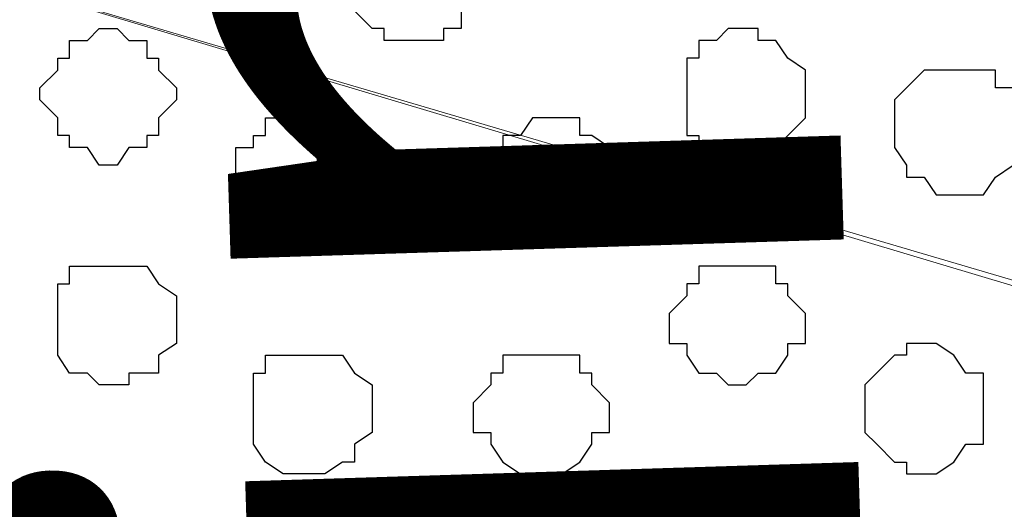
# Model space of a CAD drawing. Units: centimetres. Extents: x -8.5 to 8.6, y -8.1 to 13.4.
# Drawn here: x -0.8 to -0.4, y 2.9 to 3.1 of the extents above; entities that cross this region are included whole.
import ezdxf

# ---------------------------------------------------------------- set-up
doc = ezdxf.new("R2010")
doc.units = ezdxf.units.CM
doc.header["$MEASUREMENT"] = 0
doc.layers.add('Layer 1', color=7, linetype='Continuous')
doc.styles.add('185', font='arialbi.ttf', dxfattribs={"height": 1})
doc.styles.add('186', font='arialbi.ttf', dxfattribs={"height": 1})

msp = doc.modelspace()

# ---------------------------------------------------------------- linework, layer by layer
at = {"layer": 'Layer 1', "lineweight": 9}
for points, knots in [([(-1.09291, 3.20181), (-1.09291, 3.20181), (-0.18697, 2.93088), (-0.18697, 2.93088), (-0.18697, 2.93088), (-0.18697, 2.93088), (-0.15522, 2.93088), (-0.15522, 2.93088), (-0.15522, 2.93088), (-0.15522, 2.93088), (-0.14041, 2.93723), (-0.14041, 2.93723), (-0.14041, 2.93723), (-0.14041, 2.93723), (-0.12982, 2.94781), (-0.12982, 2.94781), (-0.12982, 2.94781), (-0.12982, 2.94781), (-0.10231, 2.97321), (-0.10231, 2.97321), (-0.10231, 2.97321), (-0.10231, 2.97321), (-0.08537, 3.00496), (-0.08537, 3.00496), (-0.08537, 3.00496), (-0.08537, 3.00496), (-0.07056, 3.04729), (-0.07056, 3.04729), (-0.07056, 3.04729), (-0.07056, 3.04729), (-0.05997, 3.09598), (-0.05997, 3.09598), (-0.05997, 3.09598), (-0.05997, 3.09598), (-0.05362, 3.14889), (-0.05362, 3.14889), (-0.05362, 3.14889), (-0.05362, 3.14889), (-0.04939, 3.20181), (-0.04939, 3.20181), (-0.04939, 3.20181), (-0.04939, 3.20181), (-0.05362, 3.25684), (-0.05362, 3.25684), (-0.05362, 3.25684), (-0.05362, 3.25684), (-0.05997, 3.30976), (-0.05997, 3.30976), (-0.05997, 3.30976), (-0.05997, 3.30976), (-0.07056, 3.35633), (-0.07056, 3.35633), (-0.07056, 3.35633), (-0.07056, 3.35633), (-0.08537, 3.40078), (-0.08537, 3.40078), (-0.08537, 3.40078), (-0.08537, 3.40078), (-0.10231, 3.43253), (-0.10231, 3.43253), (-0.10231, 3.43253), (-0.10231, 3.43253), (-0.12982, 3.45793), (-0.12982, 3.45793), (-0.12982, 3.45793), (-0.12982, 3.45793), (-0.14041, 3.46428), (-0.14041, 3.46428), (-0.14041, 3.46428), (-0.14041, 3.46428), (-0.15522, 3.46851), (-0.15522, 3.46851), (-0.15522, 3.46851), (-0.15522, 3.46851), (-0.18697, 3.46851), (-0.18697, 3.46851), (-0.18697, 3.46851), (-0.18697, 3.46851), (-1.09291, 3.20181), (-1.09291, 3.20181)], [0, 0, 0, 0, 0.05, 0.05, 0.05, 0.05, 0.1, 0.1, 0.1, 0.1, 0.15, 0.15, 0.15, 0.15, 0.2, 0.2, 0.2, 0.2, 0.25, 0.25, 0.25, 0.25, 0.3, 0.3, 0.3, 0.3, 0.35, 0.35, 0.35, 0.35, 0.4, 0.4, 0.4, 0.4, 0.45, 0.45, 0.45, 0.45, 0.5, 0.5, 0.5, 0.5, 0.55, 0.55, 0.55, 0.55, 0.6, 0.6, 0.6, 0.6, 0.65, 0.65, 0.65, 0.65, 0.7, 0.7, 0.7, 0.7, 0.75, 0.75, 0.75, 0.75, 0.8, 0.8, 0.8, 0.8, 0.85, 0.85, 0.85, 0.85, 0.9, 0.9, 0.9, 0.9, 0.95, 0.95, 0.95, 0.95, 1, 1, 1, 1]), ([(-0.17639, 2.93088), (-0.17639, 2.93088), (-1.08232, 2.65994), (-1.08232, 2.65994), (-1.08232, 2.65994), (-1.08232, 2.65994), (-1.11407, 2.65994), (-1.11407, 2.65994), (-1.11407, 2.65994), (-1.11407, 2.65994), (-1.13101, 2.66418), (-1.13101, 2.66418), (-1.13101, 2.66418), (-1.13101, 2.66418), (-1.14159, 2.67476), (-1.14159, 2.67476), (-1.14159, 2.67476), (-1.14159, 2.67476), (-1.16699, 2.70228), (-1.16699, 2.70228), (-1.16699, 2.70228), (-1.16699, 2.70228), (-1.18392, 2.73403), (-1.18392, 2.73403), (-1.18392, 2.73403), (-1.18392, 2.73403), (-1.20086, 2.77636), (-1.20086, 2.77636), (-1.20086, 2.77636), (-1.20086, 2.77636), (-1.21144, 2.82504), (-1.21144, 2.82504), (-1.21144, 2.82504), (-1.21144, 2.82504), (-1.21567, 2.87796), (-1.21567, 2.87796), (-1.21567, 2.87796), (-1.21567, 2.87796), (-1.22202, 2.93088), (-1.22202, 2.93088), (-1.22202, 2.93088), (-1.22202, 2.93088), (-1.21567, 2.98379), (-1.21567, 2.98379), (-1.21567, 2.98379), (-1.21567, 2.98379), (-1.21144, 3.03671), (-1.21144, 3.03671), (-1.21144, 3.03671), (-1.21144, 3.03671), (-1.20086, 3.08539), (-1.20086, 3.08539), (-1.20086, 3.08539), (-1.20086, 3.08539), (-1.18392, 3.12773), (-1.18392, 3.12773), (-1.18392, 3.12773), (-1.18392, 3.12773), (-1.16699, 3.15948), (-1.16699, 3.15948), (-1.16699, 3.15948), (-1.16699, 3.15948), (-1.14159, 3.18699), (-1.14159, 3.18699), (-1.14159, 3.18699), (-1.14159, 3.18699), (-1.13101, 3.19123), (-1.13101, 3.19123), (-1.13101, 3.19123), (-1.13101, 3.19123), (-1.11407, 3.19758), (-1.11407, 3.19758), (-1.11407, 3.19758), (-1.11407, 3.19758), (-1.08232, 3.19758), (-1.08232, 3.19758), (-1.08232, 3.19758), (-1.08232, 3.19758), (-0.17639, 2.93088), (-0.17639, 2.93088)], [0, 0, 0, 0, 0.05, 0.05, 0.05, 0.05, 0.1, 0.1, 0.1, 0.1, 0.15, 0.15, 0.15, 0.15, 0.2, 0.2, 0.2, 0.2, 0.25, 0.25, 0.25, 0.25, 0.3, 0.3, 0.3, 0.3, 0.35, 0.35, 0.35, 0.35, 0.4, 0.4, 0.4, 0.4, 0.45, 0.45, 0.45, 0.45, 0.5, 0.5, 0.5, 0.5, 0.55, 0.55, 0.55, 0.55, 0.6, 0.6, 0.6, 0.6, 0.65, 0.65, 0.65, 0.65, 0.7, 0.7, 0.7, 0.7, 0.75, 0.75, 0.75, 0.75, 0.8, 0.8, 0.8, 0.8, 0.85, 0.85, 0.85, 0.85, 0.9, 0.9, 0.9, 0.9, 0.95, 0.95, 0.95, 0.95, 1, 1, 1, 1]), ([(-1.09926, 2.65359), (-1.09926, 2.65359), (-0.19332, 2.38266), (-0.19332, 2.38266), (-0.19332, 2.38266), (-0.19332, 2.38266), (-0.16157, 2.38266), (-0.16157, 2.38266), (-0.16157, 2.38266), (-0.16157, 2.38266), (-0.14464, 2.38689), (-0.14464, 2.38689), (-0.14464, 2.38689), (-0.14464, 2.38689), (-0.13406, 2.39748), (-0.13406, 2.39748), (-0.13406, 2.39748), (-0.13406, 2.39748), (-0.10654, 2.41864), (-0.10654, 2.41864), (-0.10654, 2.41864), (-0.10654, 2.41864), (-0.09172, 2.45674), (-0.09172, 2.45674), (-0.09172, 2.45674), (-0.09172, 2.45674), (-0.07479, 2.49908), (-0.07479, 2.49908), (-0.07479, 2.49908), (-0.07479, 2.49908), (-0.06421, 2.54776), (-0.06421, 2.54776), (-0.06421, 2.54776), (-0.06421, 2.54776), (-0.05997, 2.60068), (-0.05997, 2.60068), (-0.05997, 2.60068), (-0.05997, 2.60068), (-0.05362, 2.65994), (-0.05362, 2.65994), (-0.05362, 2.65994), (-0.05362, 2.65994), (-0.05997, 2.71286), (-0.05997, 2.71286), (-0.05997, 2.71286), (-0.05997, 2.71286), (-0.06421, 2.76578), (-0.06421, 2.76578), (-0.06421, 2.76578), (-0.06421, 2.76578), (-0.07479, 2.81446), (-0.07479, 2.81446), (-0.07479, 2.81446), (-0.07479, 2.81446), (-0.09172, 2.85679), (-0.09172, 2.85679), (-0.09172, 2.85679), (-0.09172, 2.85679), (-0.10654, 2.88854), (-0.10654, 2.88854), (-0.10654, 2.88854), (-0.10654, 2.88854), (-0.13406, 2.91394), (-0.13406, 2.91394), (-0.13406, 2.91394), (-0.13406, 2.91394), (-0.14464, 2.92029), (-0.14464, 2.92029), (-0.14464, 2.92029), (-0.14464, 2.92029), (-0.16157, 2.92664), (-0.16157, 2.92664), (-0.16157, 2.92664), (-0.16157, 2.92664), (-0.17639, 2.93088), (-0.17639, 2.93088), (-0.17639, 2.93088), (-0.17639, 2.93088), (-0.19332, 2.92664), (-0.19332, 2.92664), (-0.19332, 2.92664), (-0.19332, 2.92664), (-1.09926, 2.65359), (-1.09926, 2.65359)], [0, 0, 0, 0, 0.047619, 0.047619, 0.047619, 0.047619, 0.095238, 0.095238, 0.095238, 0.095238, 0.142857, 0.142857, 0.142857, 0.142857, 0.190476, 0.190476, 0.190476, 0.190476, 0.238095, 0.238095, 0.238095, 0.238095, 0.285714, 0.285714, 0.285714, 0.285714, 0.333333, 0.333333, 0.333333, 0.333333, 0.380952, 0.380952, 0.380952, 0.380952, 0.428571, 0.428571, 0.428571, 0.428571, 0.47619, 0.47619, 0.47619, 0.47619, 0.52381, 0.52381, 0.52381, 0.52381, 0.571429, 0.571429, 0.571429, 0.571429, 0.619048, 0.619048, 0.619048, 0.619048, 0.666667, 0.666667, 0.666667, 0.666667, 0.714286, 0.714286, 0.714286, 0.714286, 0.761905, 0.761905, 0.761905, 0.761905, 0.809524, 0.809524, 0.809524, 0.809524, 0.857143, 0.857143, 0.857143, 0.857143, 0.904762, 0.904762, 0.904762, 0.904762, 0.952381, 0.952381, 0.952381, 0.952381, 1, 1, 1, 1])]:
    msp.add_open_spline(points, degree=3, knots=knots, dxfattribs=at)
at = {"layer": 'Layer 1', "color": 253}
for points, knots in [([(-0.66746, 3.11291), (-0.66746, 3.11291), (-0.66746, 3.10233), (-0.66746, 3.10233), (-0.66746, 3.10233), (-0.66746, 3.10233), (-0.66111, 3.09598), (-0.66111, 3.09598), (-0.66111, 3.09598), (-0.66111, 3.09598), (-0.65687, 3.09598), (-0.65687, 3.09598), (-0.65687, 3.09598), (-0.65687, 3.09598), (-0.65687, 3.09174), (-0.65687, 3.09174), (-0.65687, 3.09174), (-0.65687, 3.09174), (-0.63571, 3.09174), (-0.63571, 3.09174), (-0.63571, 3.09174), (-0.63571, 3.09174), (-0.63571, 3.09598), (-0.63571, 3.09598), (-0.63571, 3.09598), (-0.63571, 3.09598), (-0.62936, 3.09598), (-0.62936, 3.09598), (-0.62936, 3.09598), (-0.62936, 3.09598), (-0.62936, 3.10233), (-0.62936, 3.10233), (-0.62936, 3.10233), (-0.62936, 3.10233), (-0.62512, 3.10233), (-0.62512, 3.10233), (-0.62512, 3.10233), (-0.62512, 3.10233), (-0.62512, 3.12349), (-0.62512, 3.12349), (-0.62512, 3.12349), (-0.62512, 3.12349), (-0.62936, 3.12349), (-0.62936, 3.12349), (-0.62936, 3.12349), (-0.62936, 3.12349), (-0.62936, 3.12773), (-0.62936, 3.12773), (-0.62936, 3.12773), (-0.62936, 3.12773), (-0.63571, 3.13408), (-0.63571, 3.13408), (-0.63571, 3.13408), (-0.63571, 3.13408), (-0.65687, 3.13408), (-0.65687, 3.13408), (-0.65687, 3.13408), (-0.65687, 3.13408), (-0.66111, 3.12773), (-0.66111, 3.12773), (-0.66111, 3.12773), (-0.66111, 3.12773), (-0.66746, 3.12349), (-0.66746, 3.12349), (-0.66746, 3.12349), (-0.66746, 3.12349), (-0.66746, 3.11291), (-0.66746, 3.11291)], [0, 0, 0, 0, 0.058824, 0.058824, 0.058824, 0.058824, 0.117647, 0.117647, 0.117647, 0.117647, 0.176471, 0.176471, 0.176471, 0.176471, 0.235294, 0.235294, 0.235294, 0.235294, 0.294118, 0.294118, 0.294118, 0.294118, 0.352941, 0.352941, 0.352941, 0.352941, 0.411765, 0.411765, 0.411765, 0.411765, 0.470588, 0.470588, 0.470588, 0.470588, 0.529412, 0.529412, 0.529412, 0.529412, 0.588235, 0.588235, 0.588235, 0.588235, 0.647059, 0.647059, 0.647059, 0.647059, 0.705882, 0.705882, 0.705882, 0.705882, 0.764706, 0.764706, 0.764706, 0.764706, 0.823529, 0.823529, 0.823529, 0.823529, 0.882353, 0.882353, 0.882353, 0.882353, 0.941176, 0.941176, 0.941176, 0.941176, 1, 1, 1, 1]), ([(-0.77964, 3.07058), (-0.77964, 3.07058), (-0.77329, 3.06423), (-0.77329, 3.06423), (-0.77329, 3.06423), (-0.77329, 3.06423), (-0.77329, 3.05788), (-0.77329, 3.05788), (-0.77329, 3.05788), (-0.77329, 3.05788), (-0.76906, 3.05788), (-0.76906, 3.05788), (-0.76906, 3.05788), (-0.76906, 3.05788), (-0.76906, 3.05364), (-0.76906, 3.05364), (-0.76906, 3.05364), (-0.76906, 3.05364), (-0.76271, 3.05364), (-0.76271, 3.05364), (-0.76271, 3.05364), (-0.76271, 3.05364), (-0.75847, 3.04729), (-0.75847, 3.04729), (-0.75847, 3.04729), (-0.75847, 3.04729), (-0.75212, 3.04729), (-0.75212, 3.04729), (-0.75212, 3.04729), (-0.75212, 3.04729), (-0.74789, 3.05364), (-0.74789, 3.05364), (-0.74789, 3.05364), (-0.74789, 3.05364), (-0.74154, 3.05364), (-0.74154, 3.05364), (-0.74154, 3.05364), (-0.74154, 3.05364), (-0.74154, 3.05788), (-0.74154, 3.05788), (-0.74154, 3.05788), (-0.74154, 3.05788), (-0.73731, 3.05788), (-0.73731, 3.05788), (-0.73731, 3.05788), (-0.73731, 3.05788), (-0.73731, 3.06423), (-0.73731, 3.06423), (-0.73731, 3.06423), (-0.73731, 3.06423), (-0.73096, 3.07058), (-0.73096, 3.07058), (-0.73096, 3.07058), (-0.73096, 3.07058), (-0.73096, 3.07481), (-0.73096, 3.07481), (-0.73096, 3.07481), (-0.73096, 3.07481), (-0.73731, 3.08116), (-0.73731, 3.08116), (-0.73731, 3.08116), (-0.73731, 3.08116), (-0.73731, 3.08539), (-0.73731, 3.08539), (-0.73731, 3.08539), (-0.73731, 3.08539), (-0.74154, 3.08539), (-0.74154, 3.08539), (-0.74154, 3.08539), (-0.74154, 3.08539), (-0.74154, 3.09174), (-0.74154, 3.09174), (-0.74154, 3.09174), (-0.74154, 3.09174), (-0.74789, 3.09174), (-0.74789, 3.09174), (-0.74789, 3.09174), (-0.74789, 3.09174), (-0.75212, 3.09598), (-0.75212, 3.09598), (-0.75212, 3.09598), (-0.75212, 3.09598), (-0.75847, 3.09598), (-0.75847, 3.09598), (-0.75847, 3.09598), (-0.75847, 3.09598), (-0.76271, 3.09174), (-0.76271, 3.09174), (-0.76271, 3.09174), (-0.76271, 3.09174), (-0.76906, 3.09174), (-0.76906, 3.09174), (-0.76906, 3.09174), (-0.76906, 3.09174), (-0.76906, 3.08539), (-0.76906, 3.08539), (-0.76906, 3.08539), (-0.76906, 3.08539), (-0.77329, 3.08539), (-0.77329, 3.08539), (-0.77329, 3.08539), (-0.77329, 3.08539), (-0.77329, 3.08116), (-0.77329, 3.08116), (-0.77329, 3.08116), (-0.77329, 3.08116), (-0.77964, 3.07481), (-0.77964, 3.07481), (-0.77964, 3.07481), (-0.77964, 3.07481), (-0.77964, 3.07058), (-0.77964, 3.07058)], [0, 0, 0, 0, 0.035714, 0.035714, 0.035714, 0.035714, 0.071429, 0.071429, 0.071429, 0.071429, 0.107143, 0.107143, 0.107143, 0.107143, 0.142857, 0.142857, 0.142857, 0.142857, 0.178571, 0.178571, 0.178571, 0.178571, 0.214286, 0.214286, 0.214286, 0.214286, 0.25, 0.25, 0.25, 0.25, 0.285714, 0.285714, 0.285714, 0.285714, 0.321429, 0.321429, 0.321429, 0.321429, 0.357143, 0.357143, 0.357143, 0.357143, 0.392857, 0.392857, 0.392857, 0.392857, 0.428571, 0.428571, 0.428571, 0.428571, 0.464286, 0.464286, 0.464286, 0.464286, 0.5, 0.5, 0.5, 0.5, 0.535714, 0.535714, 0.535714, 0.535714, 0.571429, 0.571429, 0.571429, 0.571429, 0.607143, 0.607143, 0.607143, 0.607143, 0.642857, 0.642857, 0.642857, 0.642857, 0.678571, 0.678571, 0.678571, 0.678571, 0.714286, 0.714286, 0.714286, 0.714286, 0.75, 0.75, 0.75, 0.75, 0.785714, 0.785714, 0.785714, 0.785714, 0.821429, 0.821429, 0.821429, 0.821429, 0.857143, 0.857143, 0.857143, 0.857143, 0.892857, 0.892857, 0.892857, 0.892857, 0.928571, 0.928571, 0.928571, 0.928571, 0.964286, 0.964286, 0.964286, 0.964286, 1, 1, 1, 1]), ([(-0.43251, 3.05788), (-0.43251, 3.05788), (-0.43251, 3.04729), (-0.43251, 3.04729), (-0.43251, 3.04729), (-0.43251, 3.04729), (-0.43886, 3.04306), (-0.43886, 3.04306), (-0.43886, 3.04306), (-0.43886, 3.04306), (-0.44309, 3.03671), (-0.44309, 3.03671), (-0.44309, 3.03671), (-0.44309, 3.03671), (-0.46002, 3.03671), (-0.46002, 3.03671), (-0.46002, 3.03671), (-0.46002, 3.03671), (-0.46426, 3.04306), (-0.46426, 3.04306), (-0.46426, 3.04306), (-0.46426, 3.04306), (-0.47061, 3.04306), (-0.47061, 3.04306), (-0.47061, 3.04306), (-0.47061, 3.04306), (-0.47061, 3.04729), (-0.47061, 3.04729), (-0.47061, 3.04729), (-0.47061, 3.04729), (-0.47484, 3.05364), (-0.47484, 3.05364), (-0.47484, 3.05364), (-0.47484, 3.05364), (-0.47484, 3.07058), (-0.47484, 3.07058), (-0.47484, 3.07058), (-0.47484, 3.07058), (-0.46426, 3.08116), (-0.46426, 3.08116), (-0.46426, 3.08116), (-0.46426, 3.08116), (-0.43886, 3.08116), (-0.43886, 3.08116), (-0.43886, 3.08116), (-0.43886, 3.08116), (-0.43886, 3.07481), (-0.43886, 3.07481), (-0.43886, 3.07481), (-0.43886, 3.07481), (-0.43251, 3.07481), (-0.43251, 3.07481), (-0.43251, 3.07481), (-0.43251, 3.07481), (-0.43251, 3.05788), (-0.43251, 3.05788)], [0, 0, 0, 0, 0.071429, 0.071429, 0.071429, 0.071429, 0.142857, 0.142857, 0.142857, 0.142857, 0.214286, 0.214286, 0.214286, 0.214286, 0.285714, 0.285714, 0.285714, 0.285714, 0.357143, 0.357143, 0.357143, 0.357143, 0.428571, 0.428571, 0.428571, 0.428571, 0.5, 0.5, 0.5, 0.5, 0.571429, 0.571429, 0.571429, 0.571429, 0.642857, 0.642857, 0.642857, 0.642857, 0.714286, 0.714286, 0.714286, 0.714286, 0.785714, 0.785714, 0.785714, 0.785714, 0.857143, 0.857143, 0.857143, 0.857143, 0.928571, 0.928571, 0.928571, 0.928571, 1, 1, 1, 1]), ([(-0.70979, 3.04306), (-0.70979, 3.04306), (-0.70979, 3.03248), (-0.70979, 3.03248), (-0.70979, 3.03248), (-0.70979, 3.03248), (-0.70344, 3.03248), (-0.70344, 3.03248), (-0.70344, 3.03248), (-0.70344, 3.03248), (-0.70344, 3.02613), (-0.70344, 3.02613), (-0.70344, 3.02613), (-0.70344, 3.02613), (-0.69921, 3.02613), (-0.69921, 3.02613), (-0.69921, 3.02613), (-0.69921, 3.02613), (-0.69921, 3.02189), (-0.69921, 3.02189), (-0.69921, 3.02189), (-0.69921, 3.02189), (-0.67804, 3.02189), (-0.67804, 3.02189), (-0.67804, 3.02189), (-0.67804, 3.02189), (-0.67804, 3.02613), (-0.67804, 3.02613), (-0.67804, 3.02613), (-0.67804, 3.02613), (-0.67169, 3.02613), (-0.67169, 3.02613), (-0.67169, 3.02613), (-0.67169, 3.02613), (-0.66746, 3.03248), (-0.66746, 3.03248), (-0.66746, 3.03248), (-0.66746, 3.03248), (-0.66746, 3.05364), (-0.66746, 3.05364), (-0.66746, 3.05364), (-0.66746, 3.05364), (-0.67169, 3.05788), (-0.67169, 3.05788), (-0.67169, 3.05788), (-0.67169, 3.05788), (-0.67804, 3.05788), (-0.67804, 3.05788), (-0.67804, 3.05788), (-0.67804, 3.05788), (-0.67804, 3.06423), (-0.67804, 3.06423), (-0.67804, 3.06423), (-0.67804, 3.06423), (-0.69921, 3.06423), (-0.69921, 3.06423), (-0.69921, 3.06423), (-0.69921, 3.06423), (-0.69921, 3.05788), (-0.69921, 3.05788), (-0.69921, 3.05788), (-0.69921, 3.05788), (-0.70344, 3.05788), (-0.70344, 3.05788), (-0.70344, 3.05788), (-0.70344, 3.05788), (-0.70344, 3.05364), (-0.70344, 3.05364), (-0.70344, 3.05364), (-0.70344, 3.05364), (-0.70979, 3.05364), (-0.70979, 3.05364), (-0.70979, 3.05364), (-0.70979, 3.05364), (-0.70979, 3.04306), (-0.70979, 3.04306)], [0, 0, 0, 0, 0.052632, 0.052632, 0.052632, 0.052632, 0.105263, 0.105263, 0.105263, 0.105263, 0.157895, 0.157895, 0.157895, 0.157895, 0.210526, 0.210526, 0.210526, 0.210526, 0.263158, 0.263158, 0.263158, 0.263158, 0.315789, 0.315789, 0.315789, 0.315789, 0.368421, 0.368421, 0.368421, 0.368421, 0.421053, 0.421053, 0.421053, 0.421053, 0.473684, 0.473684, 0.473684, 0.473684, 0.526316, 0.526316, 0.526316, 0.526316, 0.578947, 0.578947, 0.578947, 0.578947, 0.631579, 0.631579, 0.631579, 0.631579, 0.684211, 0.684211, 0.684211, 0.684211, 0.736842, 0.736842, 0.736842, 0.736842, 0.789474, 0.789474, 0.789474, 0.789474, 0.842105, 0.842105, 0.842105, 0.842105, 0.894737, 0.894737, 0.894737, 0.894737, 0.947368, 0.947368, 0.947368, 0.947368, 1, 1, 1, 1]), ([(-0.57644, 3.04306), (-0.57644, 3.04306), (-0.57644, 3.03248), (-0.57644, 3.03248), (-0.57644, 3.03248), (-0.57644, 3.03248), (-0.58279, 3.02613), (-0.58279, 3.02613), (-0.58279, 3.02613), (-0.58279, 3.02613), (-0.58702, 3.02613), (-0.58702, 3.02613), (-0.58702, 3.02613), (-0.58702, 3.02613), (-0.58702, 3.02189), (-0.58702, 3.02189), (-0.58702, 3.02189), (-0.58702, 3.02189), (-0.60396, 3.02189), (-0.60396, 3.02189), (-0.60396, 3.02189), (-0.60396, 3.02189), (-0.60819, 3.02613), (-0.60819, 3.02613), (-0.60819, 3.02613), (-0.60819, 3.02613), (-0.61454, 3.02613), (-0.61454, 3.02613), (-0.61454, 3.02613), (-0.61454, 3.02613), (-0.61454, 3.03248), (-0.61454, 3.03248), (-0.61454, 3.03248), (-0.61454, 3.03248), (-0.61877, 3.03248), (-0.61877, 3.03248), (-0.61877, 3.03248), (-0.61877, 3.03248), (-0.61877, 3.05364), (-0.61877, 3.05364), (-0.61877, 3.05364), (-0.61877, 3.05364), (-0.61454, 3.05364), (-0.61454, 3.05364), (-0.61454, 3.05364), (-0.61454, 3.05364), (-0.61454, 3.05788), (-0.61454, 3.05788), (-0.61454, 3.05788), (-0.61454, 3.05788), (-0.60819, 3.05788), (-0.60819, 3.05788), (-0.60819, 3.05788), (-0.60819, 3.05788), (-0.60396, 3.06423), (-0.60396, 3.06423), (-0.60396, 3.06423), (-0.60396, 3.06423), (-0.58702, 3.06423), (-0.58702, 3.06423), (-0.58702, 3.06423), (-0.58702, 3.06423), (-0.58702, 3.05788), (-0.58702, 3.05788), (-0.58702, 3.05788), (-0.58702, 3.05788), (-0.58279, 3.05788), (-0.58279, 3.05788), (-0.58279, 3.05788), (-0.58279, 3.05788), (-0.57644, 3.05364), (-0.57644, 3.05364), (-0.57644, 3.05364), (-0.57644, 3.05364), (-0.57644, 3.04306), (-0.57644, 3.04306)], [0, 0, 0, 0, 0.052632, 0.052632, 0.052632, 0.052632, 0.105263, 0.105263, 0.105263, 0.105263, 0.157895, 0.157895, 0.157895, 0.157895, 0.210526, 0.210526, 0.210526, 0.210526, 0.263158, 0.263158, 0.263158, 0.263158, 0.315789, 0.315789, 0.315789, 0.315789, 0.368421, 0.368421, 0.368421, 0.368421, 0.421053, 0.421053, 0.421053, 0.421053, 0.473684, 0.473684, 0.473684, 0.473684, 0.526316, 0.526316, 0.526316, 0.526316, 0.578947, 0.578947, 0.578947, 0.578947, 0.631579, 0.631579, 0.631579, 0.631579, 0.684211, 0.684211, 0.684211, 0.684211, 0.736842, 0.736842, 0.736842, 0.736842, 0.789474, 0.789474, 0.789474, 0.789474, 0.842105, 0.842105, 0.842105, 0.842105, 0.894737, 0.894737, 0.894737, 0.894737, 0.947368, 0.947368, 0.947368, 0.947368, 1, 1, 1, 1]), ([(-0.77329, 2.99014), (-0.77329, 2.99014), (-0.77329, 2.97956), (-0.77329, 2.97956), (-0.77329, 2.97956), (-0.77329, 2.97956), (-0.76906, 2.97321), (-0.76906, 2.97321), (-0.76906, 2.97321), (-0.76906, 2.97321), (-0.76271, 2.97321), (-0.76271, 2.97321), (-0.76271, 2.97321), (-0.76271, 2.97321), (-0.75847, 2.96898), (-0.75847, 2.96898), (-0.75847, 2.96898), (-0.75847, 2.96898), (-0.74789, 2.96898), (-0.74789, 2.96898), (-0.74789, 2.96898), (-0.74789, 2.96898), (-0.74789, 2.97321), (-0.74789, 2.97321), (-0.74789, 2.97321), (-0.74789, 2.97321), (-0.73731, 2.97321), (-0.73731, 2.97321), (-0.73731, 2.97321), (-0.73731, 2.97321), (-0.73731, 2.97956), (-0.73731, 2.97956), (-0.73731, 2.97956), (-0.73731, 2.97956), (-0.73096, 2.98379), (-0.73096, 2.98379), (-0.73096, 2.98379), (-0.73096, 2.98379), (-0.73096, 3.00073), (-0.73096, 3.00073), (-0.73096, 3.00073), (-0.73096, 3.00073), (-0.73731, 3.00496), (-0.73731, 3.00496), (-0.73731, 3.00496), (-0.73731, 3.00496), (-0.74154, 3.01131), (-0.74154, 3.01131), (-0.74154, 3.01131), (-0.74154, 3.01131), (-0.76906, 3.01131), (-0.76906, 3.01131), (-0.76906, 3.01131), (-0.76906, 3.01131), (-0.76906, 3.00496), (-0.76906, 3.00496), (-0.76906, 3.00496), (-0.76906, 3.00496), (-0.77329, 3.00496), (-0.77329, 3.00496), (-0.77329, 3.00496), (-0.77329, 3.00496), (-0.77329, 2.99014), (-0.77329, 2.99014)], [0, 0, 0, 0, 0.0625, 0.0625, 0.0625, 0.0625, 0.125, 0.125, 0.125, 0.125, 0.1875, 0.1875, 0.1875, 0.1875, 0.25, 0.25, 0.25, 0.25, 0.3125, 0.3125, 0.3125, 0.3125, 0.375, 0.375, 0.375, 0.375, 0.4375, 0.4375, 0.4375, 0.4375, 0.5, 0.5, 0.5, 0.5, 0.5625, 0.5625, 0.5625, 0.5625, 0.625, 0.625, 0.625, 0.625, 0.6875, 0.6875, 0.6875, 0.6875, 0.75, 0.75, 0.75, 0.75, 0.8125, 0.8125, 0.8125, 0.8125, 0.875, 0.875, 0.875, 0.875, 0.9375, 0.9375, 0.9375, 0.9375, 1, 1, 1, 1]), ([(-0.50659, 2.99014), (-0.50659, 2.99014), (-0.50659, 2.98379), (-0.50659, 2.98379), (-0.50659, 2.98379), (-0.50659, 2.98379), (-0.51294, 2.98379), (-0.51294, 2.98379), (-0.51294, 2.98379), (-0.51294, 2.98379), (-0.51294, 2.97956), (-0.51294, 2.97956), (-0.51294, 2.97956), (-0.51294, 2.97956), (-0.51717, 2.97321), (-0.51717, 2.97321), (-0.51717, 2.97321), (-0.51717, 2.97321), (-0.52352, 2.97321), (-0.52352, 2.97321), (-0.52352, 2.97321), (-0.52352, 2.97321), (-0.52776, 2.96898), (-0.52776, 2.96898), (-0.52776, 2.96898), (-0.52776, 2.96898), (-0.53411, 2.96898), (-0.53411, 2.96898), (-0.53411, 2.96898), (-0.53411, 2.96898), (-0.53834, 2.97321), (-0.53834, 2.97321), (-0.53834, 2.97321), (-0.53834, 2.97321), (-0.54469, 2.97321), (-0.54469, 2.97321), (-0.54469, 2.97321), (-0.54469, 2.97321), (-0.54892, 2.97956), (-0.54892, 2.97956), (-0.54892, 2.97956), (-0.54892, 2.97956), (-0.54892, 2.98379), (-0.54892, 2.98379), (-0.54892, 2.98379), (-0.54892, 2.98379), (-0.55527, 2.98379), (-0.55527, 2.98379), (-0.55527, 2.98379), (-0.55527, 2.98379), (-0.55527, 2.99438), (-0.55527, 2.99438), (-0.55527, 2.99438), (-0.55527, 2.99438), (-0.54892, 3.00073), (-0.54892, 3.00073), (-0.54892, 3.00073), (-0.54892, 3.00073), (-0.54892, 3.00496), (-0.54892, 3.00496), (-0.54892, 3.00496), (-0.54892, 3.00496), (-0.54469, 3.00496), (-0.54469, 3.00496), (-0.54469, 3.00496), (-0.54469, 3.00496), (-0.54469, 3.01131), (-0.54469, 3.01131), (-0.54469, 3.01131), (-0.54469, 3.01131), (-0.51717, 3.01131), (-0.51717, 3.01131), (-0.51717, 3.01131), (-0.51717, 3.01131), (-0.51717, 3.00496), (-0.51717, 3.00496), (-0.51717, 3.00496), (-0.51717, 3.00496), (-0.51294, 3.00496), (-0.51294, 3.00496), (-0.51294, 3.00496), (-0.51294, 3.00496), (-0.51294, 3.00073), (-0.51294, 3.00073), (-0.51294, 3.00073), (-0.51294, 3.00073), (-0.50659, 2.99438), (-0.50659, 2.99438), (-0.50659, 2.99438), (-0.50659, 2.99438), (-0.50659, 2.99014), (-0.50659, 2.99014)], [0, 0, 0, 0, 0.043478, 0.043478, 0.043478, 0.043478, 0.086957, 0.086957, 0.086957, 0.086957, 0.130435, 0.130435, 0.130435, 0.130435, 0.173913, 0.173913, 0.173913, 0.173913, 0.217391, 0.217391, 0.217391, 0.217391, 0.26087, 0.26087, 0.26087, 0.26087, 0.304348, 0.304348, 0.304348, 0.304348, 0.347826, 0.347826, 0.347826, 0.347826, 0.391304, 0.391304, 0.391304, 0.391304, 0.434783, 0.434783, 0.434783, 0.434783, 0.478261, 0.478261, 0.478261, 0.478261, 0.521739, 0.521739, 0.521739, 0.521739, 0.565217, 0.565217, 0.565217, 0.565217, 0.608696, 0.608696, 0.608696, 0.608696, 0.652174, 0.652174, 0.652174, 0.652174, 0.695652, 0.695652, 0.695652, 0.695652, 0.73913, 0.73913, 0.73913, 0.73913, 0.782609, 0.782609, 0.782609, 0.782609, 0.826087, 0.826087, 0.826087, 0.826087, 0.869565, 0.869565, 0.869565, 0.869565, 0.913043, 0.913043, 0.913043, 0.913043, 0.956522, 0.956522, 0.956522, 0.956522, 1, 1, 1, 1]), ([(-0.44309, 2.96263), (-0.44309, 2.96263), (-0.44309, 2.94781), (-0.44309, 2.94781), (-0.44309, 2.94781), (-0.44309, 2.94781), (-0.44944, 2.94781), (-0.44944, 2.94781), (-0.44944, 2.94781), (-0.44944, 2.94781), (-0.45367, 2.94146), (-0.45367, 2.94146), (-0.45367, 2.94146), (-0.45367, 2.94146), (-0.46002, 2.93723), (-0.46002, 2.93723), (-0.46002, 2.93723), (-0.46002, 2.93723), (-0.47061, 2.93723), (-0.47061, 2.93723), (-0.47061, 2.93723), (-0.47061, 2.93723), (-0.47061, 2.94146), (-0.47061, 2.94146), (-0.47061, 2.94146), (-0.47061, 2.94146), (-0.47484, 2.94146), (-0.47484, 2.94146), (-0.47484, 2.94146), (-0.47484, 2.94146), (-0.48119, 2.94781), (-0.48119, 2.94781), (-0.48119, 2.94781), (-0.48119, 2.94781), (-0.48542, 2.95204), (-0.48542, 2.95204), (-0.48542, 2.95204), (-0.48542, 2.95204), (-0.48542, 2.96898), (-0.48542, 2.96898), (-0.48542, 2.96898), (-0.48542, 2.96898), (-0.47484, 2.97956), (-0.47484, 2.97956), (-0.47484, 2.97956), (-0.47484, 2.97956), (-0.47061, 2.97956), (-0.47061, 2.97956), (-0.47061, 2.97956), (-0.47061, 2.97956), (-0.47061, 2.98379), (-0.47061, 2.98379), (-0.47061, 2.98379), (-0.47061, 2.98379), (-0.46002, 2.98379), (-0.46002, 2.98379), (-0.46002, 2.98379), (-0.46002, 2.98379), (-0.45367, 2.97956), (-0.45367, 2.97956), (-0.45367, 2.97956), (-0.45367, 2.97956), (-0.44944, 2.97321), (-0.44944, 2.97321), (-0.44944, 2.97321), (-0.44944, 2.97321), (-0.44309, 2.97321), (-0.44309, 2.97321), (-0.44309, 2.97321), (-0.44309, 2.97321), (-0.44309, 2.96263), (-0.44309, 2.96263)], [0, 0, 0, 0, 0.055556, 0.055556, 0.055556, 0.055556, 0.111111, 0.111111, 0.111111, 0.111111, 0.166667, 0.166667, 0.166667, 0.166667, 0.222222, 0.222222, 0.222222, 0.222222, 0.277778, 0.277778, 0.277778, 0.277778, 0.333333, 0.333333, 0.333333, 0.333333, 0.388889, 0.388889, 0.388889, 0.388889, 0.444444, 0.444444, 0.444444, 0.444444, 0.5, 0.5, 0.5, 0.5, 0.555556, 0.555556, 0.555556, 0.555556, 0.611111, 0.611111, 0.611111, 0.611111, 0.666667, 0.666667, 0.666667, 0.666667, 0.722222, 0.722222, 0.722222, 0.722222, 0.777778, 0.777778, 0.777778, 0.777778, 0.833333, 0.833333, 0.833333, 0.833333, 0.888889, 0.888889, 0.888889, 0.888889, 0.944444, 0.944444, 0.944444, 0.944444, 1, 1, 1, 1]), ([(-0.57644, 2.95839), (-0.57644, 2.95839), (-0.57644, 2.95204), (-0.57644, 2.95204), (-0.57644, 2.95204), (-0.57644, 2.95204), (-0.58279, 2.95204), (-0.58279, 2.95204), (-0.58279, 2.95204), (-0.58279, 2.95204), (-0.58279, 2.94781), (-0.58279, 2.94781), (-0.58279, 2.94781), (-0.58279, 2.94781), (-0.58702, 2.94146), (-0.58702, 2.94146), (-0.58702, 2.94146), (-0.58702, 2.94146), (-0.59337, 2.93723), (-0.59337, 2.93723), (-0.59337, 2.93723), (-0.59337, 2.93723), (-0.60819, 2.93723), (-0.60819, 2.93723), (-0.60819, 2.93723), (-0.60819, 2.93723), (-0.61454, 2.94146), (-0.61454, 2.94146), (-0.61454, 2.94146), (-0.61454, 2.94146), (-0.61877, 2.94781), (-0.61877, 2.94781), (-0.61877, 2.94781), (-0.61877, 2.94781), (-0.61877, 2.95204), (-0.61877, 2.95204), (-0.61877, 2.95204), (-0.61877, 2.95204), (-0.62512, 2.95204), (-0.62512, 2.95204), (-0.62512, 2.95204), (-0.62512, 2.95204), (-0.62512, 2.96263), (-0.62512, 2.96263), (-0.62512, 2.96263), (-0.62512, 2.96263), (-0.61877, 2.96898), (-0.61877, 2.96898), (-0.61877, 2.96898), (-0.61877, 2.96898), (-0.61877, 2.97321), (-0.61877, 2.97321), (-0.61877, 2.97321), (-0.61877, 2.97321), (-0.61454, 2.97321), (-0.61454, 2.97321), (-0.61454, 2.97321), (-0.61454, 2.97321), (-0.61454, 2.97956), (-0.61454, 2.97956), (-0.61454, 2.97956), (-0.61454, 2.97956), (-0.58702, 2.97956), (-0.58702, 2.97956), (-0.58702, 2.97956), (-0.58702, 2.97956), (-0.58702, 2.97321), (-0.58702, 2.97321), (-0.58702, 2.97321), (-0.58702, 2.97321), (-0.58279, 2.97321), (-0.58279, 2.97321), (-0.58279, 2.97321), (-0.58279, 2.97321), (-0.58279, 2.96898), (-0.58279, 2.96898), (-0.58279, 2.96898), (-0.58279, 2.96898), (-0.57644, 2.96263), (-0.57644, 2.96263), (-0.57644, 2.96263), (-0.57644, 2.96263), (-0.57644, 2.95839), (-0.57644, 2.95839)], [0, 0, 0, 0, 0.047619, 0.047619, 0.047619, 0.047619, 0.095238, 0.095238, 0.095238, 0.095238, 0.142857, 0.142857, 0.142857, 0.142857, 0.190476, 0.190476, 0.190476, 0.190476, 0.238095, 0.238095, 0.238095, 0.238095, 0.285714, 0.285714, 0.285714, 0.285714, 0.333333, 0.333333, 0.333333, 0.333333, 0.380952, 0.380952, 0.380952, 0.380952, 0.428571, 0.428571, 0.428571, 0.428571, 0.47619, 0.47619, 0.47619, 0.47619, 0.52381, 0.52381, 0.52381, 0.52381, 0.571429, 0.571429, 0.571429, 0.571429, 0.619048, 0.619048, 0.619048, 0.619048, 0.666667, 0.666667, 0.666667, 0.666667, 0.714286, 0.714286, 0.714286, 0.714286, 0.761905, 0.761905, 0.761905, 0.761905, 0.809524, 0.809524, 0.809524, 0.809524, 0.857143, 0.857143, 0.857143, 0.857143, 0.904762, 0.904762, 0.904762, 0.904762, 0.952381, 0.952381, 0.952381, 0.952381, 1, 1, 1, 1])]:
    msp.add_open_spline(points, degree=3, knots=knots, dxfattribs=at)
at = {"layer": 'Layer 1', "color": 8}
msp.add_open_spline([(-0.50659, 3.07058), (-0.50659, 3.07058), (-0.50659, 3.06423), (-0.50659, 3.06423), (-0.50659, 3.06423), (-0.50659, 3.06423), (-0.51294, 3.05788), (-0.51294, 3.05788), (-0.51294, 3.05788), (-0.51294, 3.05788), (-0.51717, 3.05364), (-0.51717, 3.05364), (-0.51717, 3.05364), (-0.51717, 3.05364), (-0.52352, 3.05364), (-0.52352, 3.05364), (-0.52352, 3.05364), (-0.52352, 3.05364), (-0.52352, 3.04729), (-0.52352, 3.04729), (-0.52352, 3.04729), (-0.52352, 3.04729), (-0.53411, 3.04729), (-0.53411, 3.04729), (-0.53411, 3.04729), (-0.53411, 3.04729), (-0.53834, 3.05364), (-0.53834, 3.05364), (-0.53834, 3.05364), (-0.53834, 3.05364), (-0.54469, 3.05364), (-0.54469, 3.05364), (-0.54469, 3.05364), (-0.54469, 3.05364), (-0.54469, 3.05788), (-0.54469, 3.05788), (-0.54469, 3.05788), (-0.54469, 3.05788), (-0.54892, 3.05788), (-0.54892, 3.05788), (-0.54892, 3.05788), (-0.54892, 3.05788), (-0.54892, 3.08539), (-0.54892, 3.08539), (-0.54892, 3.08539), (-0.54892, 3.08539), (-0.54469, 3.08539), (-0.54469, 3.08539), (-0.54469, 3.08539), (-0.54469, 3.08539), (-0.54469, 3.09174), (-0.54469, 3.09174), (-0.54469, 3.09174), (-0.54469, 3.09174), (-0.53834, 3.09174), (-0.53834, 3.09174), (-0.53834, 3.09174), (-0.53834, 3.09174), (-0.53411, 3.09598), (-0.53411, 3.09598), (-0.53411, 3.09598), (-0.53411, 3.09598), (-0.52352, 3.09598), (-0.52352, 3.09598), (-0.52352, 3.09598), (-0.52352, 3.09598), (-0.52352, 3.09174), (-0.52352, 3.09174), (-0.52352, 3.09174), (-0.52352, 3.09174), (-0.51717, 3.09174), (-0.51717, 3.09174), (-0.51717, 3.09174), (-0.51717, 3.09174), (-0.51294, 3.08539), (-0.51294, 3.08539), (-0.51294, 3.08539), (-0.51294, 3.08539), (-0.50659, 3.08116), (-0.50659, 3.08116), (-0.50659, 3.08116), (-0.50659, 3.08116), (-0.50659, 3.07058), (-0.50659, 3.07058)], degree=3, knots=[0, 0, 0, 0, 0.047619, 0.047619, 0.047619, 0.047619, 0.095238, 0.095238, 0.095238, 0.095238, 0.142857, 0.142857, 0.142857, 0.142857, 0.190476, 0.190476, 0.190476, 0.190476, 0.238095, 0.238095, 0.238095, 0.238095, 0.285714, 0.285714, 0.285714, 0.285714, 0.333333, 0.333333, 0.333333, 0.333333, 0.380952, 0.380952, 0.380952, 0.380952, 0.428571, 0.428571, 0.428571, 0.428571, 0.47619, 0.47619, 0.47619, 0.47619, 0.52381, 0.52381, 0.52381, 0.52381, 0.571429, 0.571429, 0.571429, 0.571429, 0.619048, 0.619048, 0.619048, 0.619048, 0.666667, 0.666667, 0.666667, 0.666667, 0.714286, 0.714286, 0.714286, 0.714286, 0.761905, 0.761905, 0.761905, 0.761905, 0.809524, 0.809524, 0.809524, 0.809524, 0.857143, 0.857143, 0.857143, 0.857143, 0.904762, 0.904762, 0.904762, 0.904762, 0.952381, 0.952381, 0.952381, 0.952381, 1, 1, 1, 1], dxfattribs=at)
at = {"layer": 'Layer 1', "color": 251}
msp.add_open_spline([(-0.70344, 2.95839), (-0.70344, 2.95839), (-0.70344, 2.94781), (-0.70344, 2.94781), (-0.70344, 2.94781), (-0.70344, 2.94781), (-0.69921, 2.94146), (-0.69921, 2.94146), (-0.69921, 2.94146), (-0.69921, 2.94146), (-0.69286, 2.93723), (-0.69286, 2.93723), (-0.69286, 2.93723), (-0.69286, 2.93723), (-0.67804, 2.93723), (-0.67804, 2.93723), (-0.67804, 2.93723), (-0.67804, 2.93723), (-0.67169, 2.94146), (-0.67169, 2.94146), (-0.67169, 2.94146), (-0.67169, 2.94146), (-0.66746, 2.94146), (-0.66746, 2.94146), (-0.66746, 2.94146), (-0.66746, 2.94146), (-0.66746, 2.94781), (-0.66746, 2.94781), (-0.66746, 2.94781), (-0.66746, 2.94781), (-0.66111, 2.95204), (-0.66111, 2.95204), (-0.66111, 2.95204), (-0.66111, 2.95204), (-0.66111, 2.96898), (-0.66111, 2.96898), (-0.66111, 2.96898), (-0.66111, 2.96898), (-0.66746, 2.97321), (-0.66746, 2.97321), (-0.66746, 2.97321), (-0.66746, 2.97321), (-0.67169, 2.97956), (-0.67169, 2.97956), (-0.67169, 2.97956), (-0.67169, 2.97956), (-0.69921, 2.97956), (-0.69921, 2.97956), (-0.69921, 2.97956), (-0.69921, 2.97956), (-0.69921, 2.97321), (-0.69921, 2.97321), (-0.69921, 2.97321), (-0.69921, 2.97321), (-0.70344, 2.97321), (-0.70344, 2.97321), (-0.70344, 2.97321), (-0.70344, 2.97321), (-0.70344, 2.95839), (-0.70344, 2.95839)], degree=3, knots=[0, 0, 0, 0, 0.066667, 0.066667, 0.066667, 0.066667, 0.133333, 0.133333, 0.133333, 0.133333, 0.2, 0.2, 0.2, 0.2, 0.266667, 0.266667, 0.266667, 0.266667, 0.333333, 0.333333, 0.333333, 0.333333, 0.4, 0.4, 0.4, 0.4, 0.466667, 0.466667, 0.466667, 0.466667, 0.533333, 0.533333, 0.533333, 0.533333, 0.6, 0.6, 0.6, 0.6, 0.666667, 0.666667, 0.666667, 0.666667, 0.733333, 0.733333, 0.733333, 0.733333, 0.8, 0.8, 0.8, 0.8, 0.866667, 0.866667, 0.866667, 0.866667, 0.933333, 0.933333, 0.933333, 0.933333, 1, 1, 1, 1], dxfattribs=at)

# ---------------------------------------------------------------- texts
at = {"layer": 'Layer 1', "color": 240, "oblique": 0.0003}
for s, style, p in [('m', '186', (-0.49178, 2.98378)), ('i', '185', (-0.48541, 2.86738))]:
    msp.add_text(s, height=0.29535, rotation=91.8, dxfattribs=dict(at, style=style)).set_placement(p)

doc.saveas('drawing.dxf')
